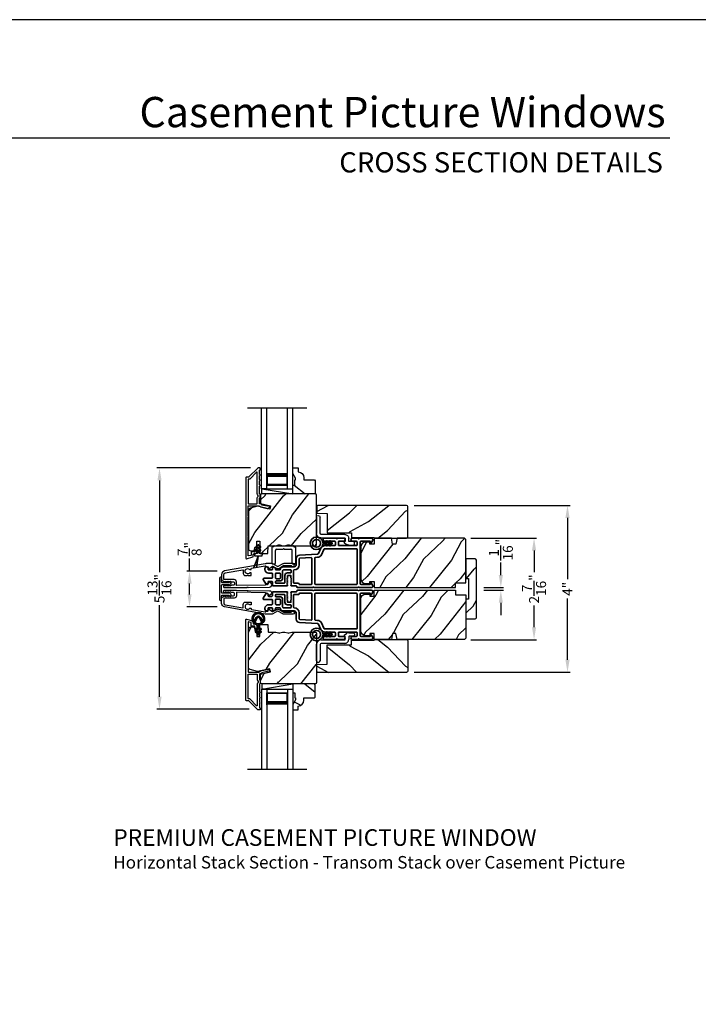
# Model space of a CAD drawing. Extents: x 0 to 136, y 0 to 44.
# Drawn here: x 51 to 67, y 20 to 44 of the extents above; entities that cross this region are included whole.
import ezdxf
from ezdxf.enums import TextEntityAlignment as Align

# ---------------------------------------------------------------- set-up
doc = ezdxf.new("R2010")
doc.units = 0
doc.header["$LTSCALE"] = 2
doc.header["$MEASUREMENT"] = 0
doc.header["$PDMODE"] = 3
doc.layers.get('0').update_dxf_attribs({"linetype": 'CONTINUOUS'})
doc.layers.get('DEFPOINTS').update_dxf_attribs({"color": 3, "linetype": 'CONTINUOUS'})
doc.layers.add('Dim', color=7, linetype='CONTINUOUS')
doc.styles.add('Arial', font='arial.ttf')
doc.styles.get("Standard").update_dxf_attribs({"font": 'arial.ttf'})
doc.dimstyles.get("Standard").update_dxf_attribs({"dimtxt": 0.24, "dimasz": 0.3, "dimexe": 0.0625, "dimexo": 0.18, "dimgap": 0.09, "dimtad": 0, "dimdec": 4, "dimzin": 0, "dimdsep": 46, "dimlunit": 4, "dimtxsty": 'Standard', "dimcen": 0, "dimadec": 5, "dimazin": 0, "dimtfac": 1, "dimtdec": 4, "dimtofl": 0, "dimtmove": 0, "dimatfit": 3, "dimfxl": 1, "dimtolj": 1, "dimtzin": 0, "dimarcsym": 0})
pattern_1 = [(331.8699, (-103.373, -27.38244), (-3.08047044, 1.8736867), [0.5, -4.5]), (321.5651, (-103.3547, -26.71187), (1.3289269, -0.4836882), [1.118034, -1.118034]), (313.4349, (-102.90153, -26.50056), (1.75154305, -1.3899984), [0.632456, -2.529822])]
pattern_2 = [(61.8699, (-102.23756, -28.3977), (-1.8736867, -3.08047044), [0.5, -4.5]), (51.5651, (-102.90813, -28.3794), (0.4836882, 1.3289269), [1.118034, -1.118034]), (43.4349, (-103.11944, -27.92623), (1.3899984, 1.75154305), [0.632456, -2.529822])]
pattern_3 = [(241.8699, (-102.35775, -26.247), (1.8736867, 3.08047044), [0.5, -4.5]), (231.5651, (-101.6872, -26.2653), (-0.4836882, -1.3289269), [1.118034, -1.118034]), (223.4349, (-101.47587, -26.71847), (-1.3899984, -1.75154305), [0.632456, -2.529822])]

# ---------------------------------------------------------------- blocks, each defined once
blk = doc.blocks.new('*D304')
at = {"layer": 'DEFPOINTS', "color": 0, "transparency": 16777216}
for p in [(55.937, 30.756), (55.095, 29.896), (55.937, 29.896)]:
    blk.add_point(p, dxfattribs=at)
at = {"layer": 'Dim', "color": 0, "lineweight": -2, "transparency": 16777216}
for p, q in [((55.095, 30.756), (55.095, 31.056)), ((55.757, 30.756), (55.033, 30.756)), ((55.095, 30.196), (55.095, 30.456)), ((55.757, 29.896), (55.033, 29.896))]:
    blk.add_line(p, q, dxfattribs=at)
at = {"layer": 'Dim', "color": 0, "transparency": 16777216}
for points in [[(55.045, 30.456), (55.145, 30.456), (55.095, 30.756)], [(55.045, 30.196), (55.145, 30.196), (55.095, 29.896)]]:
    blk.add_solid(points, dxfattribs=at)
at = {"layer": 'Dim', "color": 0, "transparency": 16777216, "insert": (55.095, 31.285), "char_height": 0.24, "attachment_point": 5, "rotation": 90}
blk.add_mtext('\\A1;{\\H1x;\\S7/8;}"', dxfattribs=at)
blk = doc.blocks.new('A$C3ADC6B63')
for p, q in [((0.829, 0.286), (0.829, 0.672)), ((0.914, 0.672), (0.914, 0.276)), ((0.236, 0.256), (0.799, 0.256)), ((0, 0.025), (0, 0.06)), ((0.025, 0.085), (0.13, 0.085)), ((0.14, 0.095), (0.14, 0.161)), ((0.249, 0.061), (0.192, 0.018)), ((0.226, 0.161), (0.226, 0.094)), ((0.809, 0.171), (0.236, 0.171)), ((0.14, 0), (0.025, 0))]:
    blk.add_line(p, q)
for centre, radius, start, end in [((0.872, 0.672), 0.0426, 0, 180), ((0.236, 0.161), 0.0953, 89.9998, 179.9999), ((0.799, 0.286), 0.0301, 270.0006, 359.9994), ((0.809, 0.276), 0.105, 270.0001, 0.0001), ((0.025, 0.06), 0.0251, 89.9991, 180.0008), ((0.025, 0.025), 0.0251, 180.0015, 269.9986), ((0.13, 0.095), 0.01, 270.0026, 359.9982), ((0.14, 0.085), 0.0853, 270.0005, 307.4449), ((0.236, 0.161), 0.01, 89.9966, 180.0013), ((0.236, 0.094), 0.01, 179.9982, 257.1638), ((0.226, 0.05), 0.0351, 47.741, 77.1576), ((0.243, 0.069), 0.01, 307.4452, 47.7377)]:
    blk.add_arc(centre, radius, start, end)
blk = doc.blocks.new('*D305')
at = {"layer": 'DEFPOINTS', "color": 0, "transparency": 16777216}
for p in [(61.984, 30.359), (61.984, 30.293), (62.573, 30.359)]:
    blk.add_point(p, dxfattribs=at)
at = {"layer": 'Dim', "color": 0, "lineweight": -2, "transparency": 16777216}
for p, q in [((62.573, 30.659), (62.573, 30.959)), ((62.164, 30.359), (62.636, 30.359)), ((62.164, 30.293), (62.636, 30.293)), ((62.573, 29.993), (62.573, 29.693))]:
    blk.add_line(p, q, dxfattribs=at)
at = {"layer": 'Dim', "color": 0, "transparency": 16777216}
for points in [[(62.523, 30.659), (62.623, 30.659), (62.573, 30.359)], [(62.523, 29.993), (62.623, 29.993), (62.573, 30.293)]]:
    blk.add_solid(points, dxfattribs=at)
at = {"layer": 'Dim', "color": 0, "transparency": 16777216, "insert": (62.573, 31.269), "char_height": 0.24, "attachment_point": 5, "rotation": 90}
blk.add_mtext('\\A1;{\\H1x;\\S1/16;}"', dxfattribs=at)
blk = doc.blocks.new('*D339')
at = {"layer": 'DEFPOINTS', "color": 0, "transparency": 16777216}
for p in [(61.675, 31.547), (63.371, 31.547), (61.675, 29.105)]:
    blk.add_point(p, dxfattribs=at)
at = {"layer": 'Dim', "color": 0, "lineweight": -2, "transparency": 16777216}
for p, q in [((61.855, 31.547), (63.433, 31.547)), ((63.371, 31.247), (63.371, 30.725)), ((63.371, 29.405), (63.371, 29.928)), ((61.855, 29.105), (63.433, 29.105))]:
    blk.add_line(p, q, dxfattribs=at)
at = {"layer": 'Dim', "color": 0, "transparency": 16777216}
for points in [[(63.321, 31.247), (63.421, 31.247), (63.371, 31.547)], [(63.321, 29.405), (63.421, 29.405), (63.371, 29.105)]]:
    blk.add_solid(points, dxfattribs=at)
at = {"layer": 'Dim', "color": 0, "transparency": 16777216, "insert": (63.371, 30.326), "char_height": 0.24, "attachment_point": 5, "rotation": 90}
blk.add_mtext('\\A1;2{\\H1x;\\S7/16;}"', dxfattribs=at)
blk = doc.blocks.new('*D306')
at = {"layer": 'DEFPOINTS', "color": 0, "transparency": 16777216}
for p in [(56.74, 33.232), (54.373, 27.436), (56.708, 27.436)]:
    blk.add_point(p, dxfattribs=at)
at = {"layer": 'Dim', "color": 0, "lineweight": -2, "transparency": 16777216}
for p, q in [((56.56, 33.232), (54.31, 33.232)), ((54.373, 32.932), (54.373, 30.731)), ((54.373, 27.736), (54.373, 29.938)), ((56.528, 27.436), (54.31, 27.436))]:
    blk.add_line(p, q, dxfattribs=at)
at = {"layer": 'Dim', "color": 0, "transparency": 16777216}
for points in [[(54.323, 32.932), (54.423, 32.932), (54.373, 33.232)], [(54.323, 27.736), (54.423, 27.736), (54.373, 27.436)]]:
    blk.add_solid(points, dxfattribs=at)
at = {"layer": 'Dim', "color": 0, "transparency": 16777216, "insert": (54.373, 30.334), "char_height": 0.24, "attachment_point": 5, "rotation": 90}
blk.add_mtext('\\A1;5{\\H1x;\\S13/16;}"', dxfattribs=at)
blk = doc.blocks.new('A$C213E3FBD')
blk.add_lwpolyline([(0, 0.032, 0.414214), (0.032, 0), (0.531, 0, 0.414214), (0.563, 0.032), (0.563, 0.04, 0.414214), (0.553, 0.05), (0.445, 0.05, -0.414214), (0.43, 0.065), (0.43, 0.221), (0.46, 0.251, 0.339454), (0.462, 0.263), (0.461, 0.264, 0.493145), (0.41, 0.27), (0.377, 0.238, 0.414214), (0.377, 0.224), (0.385, 0.216), (0.385, 0.065, -0.414214), (0.37, 0.05), (0.193, 0.05, -0.414214), (0.178, 0.065), (0.178, 0.216), (0.186, 0.224, 0.414214), (0.186, 0.238), (0.153, 0.27, 0.493145), (0.102, 0.264), (0.101, 0.263, 0.339454), (0.103, 0.251), (0.133, 0.221), (0.133, 0.065, -0.414214), (0.118, 0.05), (0.01, 0.05, 0.414214), (0, 0.04)], format="xyb", close=True)
blk = doc.blocks.new('A$C5AAE0589')
blk.add_blockref('A$C213E3FBD', (0, 0))
blk = doc.blocks.new('*D326')
at = {"layer": 'DEFPOINTS', "color": 0, "transparency": 16777216}
for p in [(60.309, 32.333), (60.309, 28.323), (64.174, 28.323)]:
    blk.add_point(p, dxfattribs=at)
at = {"layer": 'Dim', "color": 0, "lineweight": -2, "transparency": 16777216}
for p, q in [((60.489, 32.333), (64.237, 32.333)), ((64.174, 32.033), (64.174, 30.561)), ((64.174, 28.623), (64.174, 30.095)), ((60.489, 28.323), (64.237, 28.323))]:
    blk.add_line(p, q, dxfattribs=at)
at = {"layer": 'Dim', "color": 0, "transparency": 16777216}
for points in [[(64.124, 32.033), (64.224, 32.033), (64.174, 32.333)], [(64.124, 28.623), (64.224, 28.623), (64.174, 28.323)]]:
    blk.add_solid(points, dxfattribs=at)
at = {"layer": 'Dim', "color": 0, "transparency": 16777216, "insert": (64.174, 30.328), "char_height": 0.24, "attachment_point": 5, "rotation": 90}
blk.add_mtext('\\A1;4"', dxfattribs=at)
blk = doc.blocks.new('A$C0691211F')
for p, q in [((0.091, 0.53), (0.049, 0.506)), ((0.06, 0.487), (0.091, 0.505)), ((0.091, 0.535), (0.091, 0.53)), ((0.091, 0.505), (0.091, 0.45)), ((0.121, 0.53), (0.121, 0.535)), ((0.163, 0.506), (0.121, 0.53)), ((0.121, 0.505), (0.152, 0.487)), ((0.121, 0.45), (0.121, 0.505)), ((0.106, 0.28), (0, 0)), ((0, 0), (0.106, 0.279)), ((0.006, 0.34), (0.006, 0.31)), ((0.076, 0.34), (0.006, 0.34)), ((0.006, 0.31), (0.012, 0.31)), ((0.012, 0.31), (0.012, 0.28)), ((0.012, 0.28), (0.106, 0.28)), ((0.091, 0.45), (0.049, 0.426)), ((0.06, 0.407), (0.091, 0.425)), ((0.062, 0), (0.106, 0.28)), ((0.106, 0.279), (0.062, 0)), ((0.091, 0.425), (0.091, 0.355)), ((0.106, 0.28), (0.106, 0.28)), ((0.106, 0.28), (0.2, 0.28)), ((0.163, 0.426), (0.121, 0.45)), ((0.121, 0.425), (0.152, 0.407)), ((0.121, 0.355), (0.121, 0.425)), ((0.206, 0.34), (0.136, 0.34)), ((0.2, 0.31), (0.206, 0.31)), ((0.2, 0.28), (0.2, 0.31)), ((0.206, 0.31), (0.206, 0.34)), ((0, 0), (0, 0)), ((0.062, 0), (0.062, 0))]:
    blk.add_line(p, q)
for centre, radius, start, end in [((0.055, 0.496), 0.011, 120, 300), ((0.106, 0.535), 0.015, 0, 180), ((0.158, 0.496), 0.011, 240, 60), ((0.055, 0.416), 0.011, 120, 300), ((0.076, 0.355), 0.015, 270, 0), ((0.136, 0.355), 0.015, 180, 270), ((0.158, 0.416), 0.011, 240, 60)]:
    blk.add_arc(centre, radius, start, end)
blk = doc.blocks.new('A$C3DE365C7')
for p, q in [((0, 0), (0, 1.934)), ((0.125, 0), (0.125, 1.934)), ((0.625, 0), (0.625, 1.934)), ((0.75, 0), (0.75, 1.934)), ((0.125, 0.375), (0.125, 0.089)), ((0.625, 0.089), (0.625, 0.375)), ((0.125, 0.089), (0.625, 0.089)), ((0.625, 0.089), (0.625, 0.089)), ((0.125, 0), (0, 0)), ((0.625, 0), (0.75, 0))]:
    blk.add_line(p, q)
for points, const_width in [([(0.125, 0.33), (0.625, 0.33)], 0.09), ([(0.14, 0.089), (0.14, 0.33)], 0.03), ([(0.61, 0.089), (0.61, 0.33)], 0.03), ([(0.14, 0.104), (0.61, 0.104)], 0.03)]:
    blk.add_lwpolyline(points, dxfattribs=dict(const_width=const_width))
blk = doc.blocks.new('A$C003C651C')
for p, q in [((0, 0.02), (0, 0.402)), ((0.031, 0.412), (0.01, 0.412)), ((0.041, 0.427), (0.041, 0.422)), ((0.051, 0.437), (0.511, 0.437)), ((0.08, 0.02), (0.08, 0.327)), ((0.11, 0.357), (0.264, 0.357)), ((0.298, 0.357), (0.452, 0.357)), ((0.482, 0.02), (0.482, 0.327)), ((0.521, 0.427), (0.521, 0.422)), ((0.531, 0.412), (0.552, 0.412)), ((0.562, 0.402), (0.562, 0.02)), ((0.02, 0), (0.06, 0)), ((0.542, 0), (0.502, 0))]:
    blk.add_line(p, q)
for centre, radius, start, end in [((0.01, 0.402), 0.01, 90, 180), ((0.031, 0.422), 0.01, 270, 0), ((0.051, 0.427), 0.01, 90, 180), ((0.11, 0.327), 0.03, 90, 180), ((0.264, 0.367), 0.01, 270, 330), ((0.281, 0.357), 0.01, 30, 150), ((0.298, 0.367), 0.01, 210, 270), ((0.452, 0.327), 0.03, 0, 90), ((0.511, 0.427), 0.01, 360, 90), ((0.531, 0.422), 0.01, 180, 270), ((0.552, 0.402), 0.01, 0, 90), ((0.02, 0.02), 0.02, 180, 270), ((0.06, 0.02), 0.02, 270, 0), ((0.502, 0.02), 0.02, 180, 270), ((0.542, 0.02), 0.02, 270, 0)]:
    blk.add_arc(centre, radius, start, end)
blk = doc.blocks.new('A$C3b698112')
at = {"color": 7, "linetype": 'Continuous', "lineweight": 35}
blk.add_lwpolyline([(0.314, 0.132), (0.315, 0.134, -0.22177), (0.319, 0.135), (0.406, 0.135), (0.387, 0.103, 1.000044), (0.405, 0.093), (0.43, 0.135), (0.481, 0.135), (0.462, 0.103, 1.000044), (0.48, 0.093), (0.505, 0.135), (0.515, 0.135, 1.000008), (0.515, 0.164), (0.505, 0.164), (0.48, 0.207, 1.000044), (0.462, 0.197), (0.481, 0.164), (0.43, 0.164), (0.405, 0.207, 1.000044), (0.387, 0.197), (0.406, 0.164), (0.319, 0.164, -0.22177), (0.315, 0.166), (0.314, 0.168, 0.221778), (0.31, 0.17), (0.299, 0.17, 15.051205), (0.299, 0.13), (0.31, 0.13, 0.221778)], format="xyb", close=True, dxfattribs=at)
blk.add_circle((0.15, 0.15), 0.095, dxfattribs=at)
blk = doc.blocks.new('A$Ce439cf9e')
at = {"color": 7, "linetype": 'Continuous', "lineweight": 35}
for points in [[(0.224, 0.055), (0.224, 0.15, 0.414217), (0.209, 0.165), (0.134, 0.165, 0.414214), (0.119, 0.15), (0.119, 0.12, -0.767322), (0.063, 0.105), (0.003, 0.21, -0.577345), (0.02, 0.24), (0.209, 0.24, 0.414217), (0.224, 0.255), (0.224, 0.35, 0.414217), (0.209, 0.365), (0.129, 0.365, -0.414211), (0.044, 0.45), (0.044, 0.475, -0.414203), (0.084, 0.515), (0.089, 0.515, -0.414206), (0.119, 0.485), (0.119, 0.455, 0.414214), (0.134, 0.44), (0.209, 0.44, 0.414217), (0.224, 0.455), (0.224, 0.505, -0.414198), (0.234, 0.515), (0.238, 0.515, -0.140562), (0.254, 0.51), (0.292, 0.487, -0.258606), (0.299, 0.474), (0.299, 0.455, 0.414207), (0.314, 0.44), (0.399, 0.44, 0.414214), (0.414, 0.455), (0.414, 0.474, -0.258588), (0.421, 0.487), (0.459, 0.51, -0.140562), (0.475, 0.515), (0.744, 0.515, 0.414222), (0.794, 0.565), (0.794, 0.71, -0.398127), (0.875, 0.795), (1.305, 0.819, 0.276546), (1.331, 0.836), (1.39, 0.962, -0.291473), (1.485, 1.023), (1.72, 1.023, 0.414242), (1.735, 1.038), (1.735, 1.113, 0.414203), (1.72, 1.128), (1.47, 1.128, -0.414208), (1.44, 1.158), (1.44, 1.173, -0.414227), (1.47, 1.203), (1.746, 1.203, -0.267976), (1.759, 1.195, 0.57734), (1.785, 1.195, -0.267976), (1.798, 1.203), (1.934, 1.203, -1.000003), (1.934, 1.128), (1.825, 1.128, 0.414203), (1.81, 1.113), (1.81, 1.038, 0.414242), (1.825, 1.023), (2.244, 1.023, 0.414241), (2.259, 1.038), (2.259, 1.113, 0.414202), (2.244, 1.128), (2.144, 1.128, -1.000003), (2.144, 1.203), (2.27, 1.203, -0.267978), (2.283, 1.195, 0.577339), (2.309, 1.195, -0.267978), (2.322, 1.203), (2.598, 1.203, -0.606819), (2.63, 1.14), (2.593, 1.087, -0.733246), (2.575, 1.093), (2.575, 1.123, 0.414248), (2.57, 1.128), (2.349, 1.128, 0.414201), (2.334, 1.113), (2.334, 0.105, 0.414213), (2.349, 0.09), (2.57, 0.09, 0.414132), (2.575, 0.095), (2.575, 0.125, -0.733247), (2.593, 0.131), (2.63, 0.078, -0.606817), (2.597, 0.015), (2.322, 0.015, -0.267911), (2.309, 0.022, 0.577339), (2.283, 0.022, -0.26791), (2.27, 0.015), (1.234, 0.015, -0.267909), (1.221, 0.022, 0.57734), (1.195, 0.022, -0.267913), (1.182, 0.015), (0.831, 0.015, -0.414206), (0.811, 0.035), (0.811, 0.04, 0.414217), (0.796, 0.055), (0.681, 0.055, -0.414244), (0.666, 0.07), (0.666, 0.072), (0.681, 0.087), (0.666, 0.102), (0.681, 0.116), (0.666, 0.131), (0.681, 0.146), (0.666, 0.161), (0.681, 0.176), (0.666, 0.191), (0.681, 0.205), (0.666, 0.22), (0.681, 0.235), (0.666, 0.25), (0.666, 0.305), (0.586, 0.305), (0.586, 0.25), (0.571, 0.235), (0.586, 0.22), (0.571, 0.205), (0.586, 0.191), (0.571, 0.176), (0.586, 0.161), (0.571, 0.146), (0.586, 0.131), (0.571, 0.116), (0.586, 0.102), (0.571, 0.087), (0.586, 0.072), (0.586, 0.07, -0.414244), (0.571, 0.055), (0.224, 0.055, 0)], [(2.244, 0.948, -0.414202), (2.259, 0.933), (2.259, 0.105, -0.414213), (2.244, 0.09), (1.26, 0.09, -0.414212), (1.245, 0.105), (1.245, 0.726, -0.398117), (1.259, 0.741), (1.309, 0.744, 0.276548), (1.399, 0.804), (1.458, 0.931, -0.291483), (1.485, 0.948), (2.244, 0.948)], [(0.299, 0.135), (0.299, 0.16, -0.414234), (0.314, 0.175), (0.404, 0.175, 0.41421), (0.469, 0.24), (0.469, 0.42, -0.258596), (0.476, 0.433), (0.485, 0.438, -0.140599), (0.492, 0.44), (0.661, 0.44, -0.414195), (0.676, 0.425), (0.676, 0.385, -0.414234), (0.661, 0.37), (0.586, 0.37, 0.41421), (0.521, 0.305), (0.521, 0.135, -0.414217), (0.506, 0.12), (0.314, 0.12, -0.414207), (0.299, 0.135)], [(0.414, 0.35), (0.414, 0.245, -0.414214), (0.399, 0.23), (0.314, 0.23, -0.414207), (0.299, 0.245), (0.299, 0.35, -0.414207), (0.314, 0.365), (0.399, 0.365, -0.414214), (0.414, 0.35)]]:
    blk.add_lwpolyline(points, format="xyb", dxfattribs=at)
blk.add_lwpolyline([(1.154, 0.735, -0.430499), (1.17, 0.72), (1.17, 0.105, -0.414217), (1.155, 0.09), (0.871, 0.09, 0.414226), (0.841, 0.12), (0.746, 0.12, -0.414217), (0.731, 0.135), (0.731, 0.425, -0.410198), (0.746, 0.44, 0.410178), (0.869, 0.565), (0.869, 0.705, -0.398129), (0.884, 0.72)], format="xyb", close=True, dxfattribs=at)
at = {"xscale": -1, "rotation": 180}
blk.add_blockref('A$C3b698112', (1.134, 1.229), dxfattribs=at)
blk = doc.blocks.new('A$Cafdcb3b8')
at = {"color": 7, "linetype": 'Continuous', "lineweight": 35}
for points in [[(0.132, 0.128), (0.092, 0.152, 0.999978), (0.082, 0.134), (0.132, 0.105), (0.132, 0.058), (0.092, 0.081, 1.000037), (0.082, 0.064), (0.132, 0.035), (0.132, 0.017, 1.000004), (0.167, 0.017), (0.167, 0.035), (0.218, 0.064, 1.000039), (0.208, 0.081), (0.167, 0.058), (0.167, 0.105), (0.218, 0.134, 0.999981), (0.208, 0.152), (0.167, 0.128), (0.167, 0.233, -0.364455), (0.176, 0.242, 11.544322), (0.124, 0.242, -0.364437), (0.132, 0.233)], [(0.265, 0.342, 1.497261), (0.035, 0.342, 0.621751), (0.052, 0.341), (0.098, 0.42, -0.577337), (0.202, 0.42), (0.247, 0.341, 0.621751)], [(0.236, 0.31, -0.351505), (0.234, 0.298, -0.389138), (0.065, 0.298, -0.351505), (0.064, 0.31), (0.12, 0.408, -0.577347), (0.18, 0.408)]]:
    blk.add_lwpolyline(points, format="xyb", close=True, dxfattribs=at)

msp = doc.modelspace()

# ---------------------------------------------------------------- hatches: boundary and pattern name
h = msp.add_hatch()
h.set_pattern_fill('WOOD2', color=256, angle=115, style=0)
h.set_pattern_definition(pattern_1)
h.paths.add_polyline_path([(58.11333, 32.92362), (58.09333, 32.94362), (57.83933, 32.94362), (57.83933, 32.99871, 0.40378915), (57.70433, 33.13862), (57.70433, 33.23262), (57.57433, 33.23262), (57.57433, 33.09974), (57.63733, 32.99062), (57.63733, 32.94362), (57.62133, 32.94362), (57.62133, 32.81862), (57.57433, 32.81862), (57.57433, 32.73262), (57.57433, 32.60762), (58.09333, 32.60762), (58.11333, 32.62762)])
h = msp.add_hatch()
h.set_pattern_fill('WOOD2', color=256, angle=205, style=0)
h.set_pattern_definition(pattern_2)
edge = h.paths.add_edge_path()
edge.add_line((56.56933, 31.24062), (56.62773, 31.24062))
edge.add_arc((56.62773, 31.27062), 0.03, 270.000363, 357.999068)
edge.add_line((56.65771, 31.26958), (56.65933, 31.31597))
edge.add_arc((56.66933, 31.31562), 0.01, 89.999859, 177.996691, ccw=False)
edge.add_line((56.66933, 31.32562), (56.69833, 31.32562))
edge.add_arc((56.69833, 31.33562), 0.01, 270.006796, 359.993204)
edge.add_line((56.70833, 31.33562), (56.70833, 31.46062))
edge.add_arc((56.71833, 31.46062), 0.01, 89.997001, 180.00468, ccw=False)
edge.add_line((56.71833, 31.47062), (56.77633, 31.47062))
edge.add_arc((56.77633, 31.46062), 0.01, -0.00468, 90.00468, ccw=False)
edge.add_line((56.78633, 31.46062), (56.78633, 31.18762))
edge.add_arc((56.79633, 31.18762), 0.01, 180.006796, 269.991523)
edge.add_line((56.79633, 31.17762), (56.96555, 31.17762))
edge.add_arc((56.96555, 31.18762), 0.01, 269.999086, 358.005266)
edge.add_line((56.97555, 31.18727), (56.98133, 31.35297))
edge.add_arc((56.99133, 31.35262), 0.01, 89.999086, 178.005266, ccw=False)
edge.add_line((56.99133, 31.36262), (57.14815, 31.36262))
edge.add_arc((57.14816, 31.42259), 0.05997, 269.993525, 285.525785)
edge.add_line((57.16421, 31.36481), (57.23027, 31.38316))
edge.add_arc((57.24633, 31.32537), 0.05999, 74.4724, 105.5276, ccw=False)
edge.add_line((57.26239, 31.38316), (57.32845, 31.36481))
edge.add_arc((57.3445, 31.42259), 0.05997, 254.474215, 270.006475)
edge.add_line((57.34451, 31.36262), (57.37104, 31.36262))
edge.add_arc((57.37104, 31.4226), 0.05998, 269.998084, 285.503341)
edge.add_line((57.38708, 31.36481), (57.45329, 31.38317))
edge.add_arc((57.46933, 31.32536), 0.06, 74.498645, 105.501355, ccw=False)
edge.add_line((57.48536, 31.38317), (57.55158, 31.36481))
edge.add_arc((57.56761, 31.4226), 0.05998, 254.496659, 270)
edge.add_line((57.56761, 31.36262), (58.11433, 31.36262))
edge.add_arc((58.11433, 31.39262), 0.03, 270.000505, 359.998375)
edge.add_line((58.14433, 31.39262), (58.14433, 32.57762))
edge.add_arc((58.11433, 32.57762), 0.03, 0.000505, 89.999495)
edge.add_line((58.11433, 32.60762), (56.82833, 32.60762))
edge.add_arc((56.82833, 32.57762), 0.03, 90.001222, 179.998778)
edge.add_line((56.79833, 32.57762), (56.79833, 32.37621))
edge.add_line((56.79833, 32.37621), (57.04133, 32.32011))
edge.add_line((57.04133, 32.32011), (57.02378, 32.24411))
edge.add_line((57.02378, 32.24411), (56.73133, 32.31162))
edge.add_line((56.73133, 32.31162), (56.5538, 32.26406))
edge.add_arc((56.56933, 32.2061), 0.06, 104.999295, 180.00124)
edge.add_line((56.50933, 32.2061), (56.50933, 31.30062))
edge.add_arc((56.56933, 31.30062), 0.06, 180.000266, 269.999734)
h = msp.add_hatch()
h.set_pattern_fill('WOOD2', color=256, angle=115, style=0)
h.set_pattern_definition([(28.1301, (-35.31437, 108.76383), (-3.08047044, -1.8736867), [0.5, -4.5]), (38.4349, (-35.29605, 108.09326), (1.3289269, 0.4836882), [1.118034, -1.118034]), (46.5651, (-34.8429, 107.88195), (1.75154305, 1.3899984), [0.632456, -2.529822])])
edge = h.paths.add_edge_path()
edge.add_line((59.53882, 31.54702), (60.30882, 31.54702))
edge.add_arc((60.30882, 31.57702), 0.03, 270, 360)
edge.add_line((60.33882, 31.57702), (60.33882, 32.30302))
edge.add_arc((60.30882, 32.30302), 0.03, 360, 450)
edge.add_line((60.30882, 32.33302), (58.16982, 32.33302))
edge.add_line((58.16982, 32.33302), (58.14982, 32.31302))
edge.add_line((58.14982, 32.31302), (58.14982, 32.14502))
edge.add_line((58.14982, 32.14502), (58.40182, 32.13622))
edge.add_line((58.40182, 32.13622), (58.40182, 31.67202))
edge.add_line((58.40182, 31.67202), (58.98382, 31.67202))
edge.add_line((58.98382, 31.67202), (58.98782, 31.56202))
edge.add_line((58.98782, 31.56202), (59.52623, 31.56202))
edge.add_line((59.52623, 31.56202), (59.53882, 31.54702))
h = msp.add_hatch()
h.set_pattern_fill('WOOD2', color=256, angle=25, style=0)
h.set_pattern_definition(pattern_3)
edge = h.paths.add_edge_path()
edge.add_line((61.48442, 30.46902), (61.73442, 30.46902))
edge.add_line((61.73442, 30.46902), (61.73442, 31.48702))
edge.add_arc((61.67442, 31.48702), 0.06, 360, 450)
edge.add_line((61.67442, 31.54702), (60.07923, 31.54702))
edge.add_line((60.07923, 31.54702), (60.05366, 31.40202))
edge.add_line((60.05366, 31.40202), (59.97099, 31.40202))
edge.add_line((59.97099, 31.40202), (59.94543, 31.54702))
edge.add_line((59.94543, 31.54702), (59.52742, 31.54702))
edge.add_line((59.52742, 31.54702), (59.52742, 31.40202))
edge.add_line((59.52742, 31.40202), (59.42742, 31.40202))
edge.add_line((59.42742, 31.40202), (59.42742, 31.45302))
edge.add_line((59.42742, 31.45302), (59.33142, 31.45302))
edge.add_arc((59.33142, 31.32802), 0.125, 450, 540)
edge.add_line((59.20642, 31.32802), (59.20642, 30.57802))
edge.add_arc((59.33142, 30.57802), 0.125, 180, 270)
edge.add_line((59.33142, 30.45302), (59.42742, 30.45302))
edge.add_line((59.42742, 30.45302), (59.42742, 30.50402))
edge.add_line((59.42742, 30.50402), (59.52742, 30.50402))
edge.add_line((59.52742, 30.50402), (59.52742, 30.35902))
edge.add_line((59.52742, 30.35902), (61.48442, 30.35902))
edge.add_line((61.48442, 30.35902), (61.48442, 30.46902))
h = msp.add_hatch()
h.set_pattern_fill('WOOD2', color=256, angle=205, style=0, pattern_type=2)
h.set_pattern_definition([(61.8699, (-9.92762, 20.6867), (-1.8736867, -3.08047044), [0.5, -4.5]), (51.5651, (-10.5982, 20.70503), (0.4836882, 1.328927), [1.118034, -1.118034]), (43.4349, (-10.8095, 21.1582), (1.3899984, 1.751543), [0.632456, -2.529822])])
edge = h.paths.add_edge_path()
edge.add_line((61.73442, 31.05027), (61.73442, 30.57727))
edge.add_line((61.73442, 30.57727), (61.79742, 30.57727))
edge.add_line((61.79742, 30.57727), (61.79742, 30.07827))
edge.add_line((61.79742, 30.07827), (61.73442, 30.07827))
edge.add_line((61.73442, 30.07827), (61.73442, 29.60527))
edge.add_line((61.73442, 29.60527), (61.95442, 29.60527))
edge.add_arc((61.95442, 29.63527), 0.03, 270, 360)
edge.add_line((61.98442, 29.63527), (61.98442, 31.02027))
edge.add_arc((61.95442, 31.02027), 0.03, 0, 90)
edge.add_line((61.95442, 31.05027), (61.73442, 31.05027))
h = msp.add_hatch()
h.set_pattern_fill('WOOD2', color=256, angle=25, style=0)
h.set_pattern_definition(pattern_3)
edge = h.paths.add_edge_path()
edge.add_line((61.48442, 30.18652), (61.73442, 30.18652))
edge.add_line((61.73442, 30.18652), (61.73442, 29.16852))
edge.add_arc((61.67442, 29.16852), 0.06, -90, 0, ccw=False)
edge.add_line((61.67442, 29.10852), (60.07923, 29.10852))
edge.add_line((60.07923, 29.10852), (60.05366, 29.25352))
edge.add_line((60.05366, 29.25352), (59.97099, 29.25352))
edge.add_line((59.97099, 29.25352), (59.94543, 29.10852))
edge.add_line((59.94543, 29.10852), (59.52742, 29.10852))
edge.add_line((59.52742, 29.10852), (59.52742, 29.25352))
edge.add_line((59.52742, 29.25352), (59.42742, 29.25352))
edge.add_line((59.42742, 29.25352), (59.42742, 29.20252))
edge.add_line((59.42742, 29.20252), (59.33142, 29.20252))
edge.add_arc((59.33142, 29.32752), 0.125, -180, -90, ccw=False)
edge.add_line((59.20642, 29.32752), (59.20642, 30.07752))
edge.add_arc((59.33142, 30.07752), 0.125, 90, 180, ccw=False)
edge.add_line((59.33142, 30.20252), (59.42742, 30.20252))
edge.add_line((59.42742, 30.20252), (59.42742, 30.15152))
edge.add_line((59.42742, 30.15152), (59.52742, 30.15152))
edge.add_line((59.52742, 30.15152), (59.52742, 30.29652))
edge.add_line((59.52742, 30.29652), (61.48442, 30.29652))
edge.add_line((61.48442, 30.29652), (61.48442, 30.18652))
h = msp.add_hatch()
h.set_pattern_fill('WOOD2', color=256, angle=205, style=0)
h.set_pattern_definition(pattern_2)
edge = h.paths.add_edge_path()
edge.add_line((56.56933, 29.41179), (56.62773, 29.41179))
edge.add_arc((56.62773, 29.38179), 0.03, 2.000932, 89.999637, ccw=False)
edge.add_line((56.65771, 29.38284), (56.65933, 29.33644))
edge.add_arc((56.66933, 29.33679), 0.01, 182.003309, 270.000141)
edge.add_line((56.66933, 29.32679), (56.69833, 29.32679))
edge.add_arc((56.69833, 29.31679), 0.01, 0.006796, 89.993204, ccw=False)
edge.add_line((56.70833, 29.31679), (56.70833, 29.19179))
edge.add_arc((56.71833, 29.19179), 0.01, 179.99532, 270.002999)
edge.add_line((56.71833, 29.18179), (56.77633, 29.18179))
edge.add_arc((56.77633, 29.19179), 0.01, 269.99532, 360.00468)
edge.add_line((56.78633, 29.19179), (56.78633, 29.46479))
edge.add_arc((56.79633, 29.46479), 0.01, 90.008477, 179.993204, ccw=False)
edge.add_line((56.79633, 29.47479), (56.96555, 29.47479))
edge.add_arc((56.96555, 29.46479), 0.01, 1.994734, 90.000914, ccw=False)
edge.add_line((56.97555, 29.46514), (56.98133, 29.29944))
edge.add_arc((56.99133, 29.29979), 0.01, 181.994734, 270.000914)
edge.add_line((56.99133, 29.28979), (57.14815, 29.28979))
edge.add_arc((57.14816, 29.22982), 0.05997, 74.474215, 90.006475, ccw=False)
edge.add_line((57.16421, 29.2876), (57.23027, 29.26925))
edge.add_arc((57.24633, 29.32705), 0.05999, 254.4724, 285.5276)
edge.add_line((57.26239, 29.26925), (57.32845, 29.2876))
edge.add_arc((57.3445, 29.22982), 0.05997, 89.993525, 105.525785, ccw=False)
edge.add_line((57.34451, 29.28979), (57.37104, 29.28979))
edge.add_arc((57.37104, 29.22981), 0.05998, 74.496659, 90.001916, ccw=False)
edge.add_line((57.38708, 29.28761), (57.45329, 29.26925))
edge.add_arc((57.46933, 29.32706), 0.06, 254.498645, 285.501355)
edge.add_line((57.48536, 29.26925), (57.55158, 29.28761))
edge.add_arc((57.56761, 29.22981), 0.05998, 90, 105.503341, ccw=False)
edge.add_line((57.56761, 29.28979), (58.11433, 29.28979))
edge.add_arc((58.11433, 29.25979), 0.03, 0.001625, 89.999495, ccw=False)
edge.add_line((58.14433, 29.25979), (58.14433, 28.07479))
edge.add_arc((58.11433, 28.07479), 0.03, 270.000505, 359.999495, ccw=False)
edge.add_line((58.11433, 28.04479), (56.82833, 28.04479))
edge.add_arc((56.82833, 28.07479), 0.03, 180.001222, 269.998778, ccw=False)
edge.add_line((56.79833, 28.07479), (56.79833, 28.27621))
edge.add_line((56.79833, 28.27621), (57.04133, 28.33231))
edge.add_line((57.04133, 28.33231), (57.02378, 28.40831))
edge.add_line((57.02378, 28.40831), (56.73133, 28.34079))
edge.add_line((56.73133, 28.34079), (56.5538, 28.38836))
edge.add_arc((56.56933, 28.44632), 0.06, 179.99876, 255.000705, ccw=False)
edge.add_line((56.50933, 28.44632), (56.50933, 29.35179))
edge.add_arc((56.56933, 29.35179), 0.06, 90.000266, 179.999734, ccw=False)
h = msp.add_hatch()
h.set_pattern_fill('WOOD2', color=256, angle=115, style=0)
h.set_pattern_definition([(331.8699, (-35.31437, -48.10828), (-3.08047044, 1.8736867), [0.5, -4.5]), (321.5651, (-35.29605, -47.4377), (1.3289269, -0.4836882), [1.118034, -1.118034]), (313.4349, (-34.8429, -47.2264), (1.75154305, -1.3899984), [0.632456, -2.529822])])
edge = h.paths.add_edge_path()
edge.add_line((59.53882, 29.10852), (60.30882, 29.10852))
edge.add_arc((60.30882, 29.07852), 0.03, 0, 90, ccw=False)
edge.add_line((60.33882, 29.07852), (60.33882, 28.35252))
edge.add_arc((60.30882, 28.35252), 0.03, -90, 0, ccw=False)
edge.add_line((60.30882, 28.32252), (58.16982, 28.32252))
edge.add_line((58.16982, 28.32252), (58.14982, 28.34252))
edge.add_line((58.14982, 28.34252), (58.14982, 28.51052))
edge.add_line((58.14982, 28.51052), (58.40182, 28.51932))
edge.add_line((58.40182, 28.51932), (58.40182, 28.98352))
edge.add_line((58.40182, 28.98352), (58.98382, 28.98352))
edge.add_line((58.98382, 28.98352), (58.98782, 29.09352))
edge.add_line((58.98782, 29.09352), (59.52623, 29.09352))
edge.add_line((59.52623, 29.09352), (59.53882, 29.10852))
h = msp.add_hatch()
h.set_pattern_fill('WOOD2', color=256, angle=115, style=0)
h.set_pattern_definition(pattern_1)
h.paths.add_polyline_path([(58.11333, 27.72879), (58.09333, 27.70879), (57.83933, 27.70879), (57.83933, 27.6537, -0.40378915), (57.70433, 27.51379), (57.70433, 27.41979), (57.57433, 27.41979), (57.57433, 27.55267), (57.63733, 27.66179), (57.63733, 27.70879), (57.62133, 27.70879), (57.62133, 27.83379), (57.57433, 27.83379), (57.57433, 27.91979), (57.57433, 28.04479), (58.09333, 28.04479), (58.11333, 28.02479)])

# ---------------------------------------------------------------- linework, layer by layer
for p, q in [((66.63308, 41.15009), (35.72876, 41.15009)), ((57.91269, 34.66686), (56.48597, 34.66686)), ((56.82833, 32.60762), (56.82833, 32.73262)), ((56.82833, 32.73262), (57.57433, 32.73262)), ((56.82833, 32.73262), (57.57433, 32.60762)), ((56.82833, 28.04479), (56.82833, 27.91979)), ((56.82833, 27.91979), (57.57433, 28.04479)), ((56.82833, 27.91979), (57.57433, 27.91979)), ((57.91269, 25.98556), (56.48597, 25.98556)), ((57.91269, 25.98556), (56.48597, 25.98556))]:
    msp.add_line(p, q)
msp.add_lwpolyline([(34.00001, 44.00001), (34.00001, 0), (68.00001, 0), (68.00001, 44.00001)], close=True)
for points in [[(56.44933, 33.00262), (56.44933, 31.06262, 0.49314543), (56.46192, 31.05296), (56.61592, 31.09423, 0.33945426), (56.62333, 31.10389), (56.62333, 31.15762, -0.41421356), (56.63333, 31.16762), (56.65333, 31.16762, 0.41421356), (56.71333, 31.22762), (56.71333, 31.27762, 0.76732699), (56.68534, 31.28512), (56.66467, 31.24932, 0.1316525), (56.66333, 31.24432), (56.66333, 31.22762, -0.41421356), (56.65333, 31.21762), (56.58333, 31.21762, 0.41421356), (56.57333, 31.20762), (56.57333, 31.14225, -0.33945426), (56.56592, 31.13259), (56.51192, 31.11813, -0.49314543), (56.49933, 31.12778), (56.49933, 31.56064, 0.57735027), (56.49933, 31.59528), (56.49933, 32.04497, 0.57735027), (56.49933, 32.07961), (56.49933, 32.31262, -0.41421356), (56.50933, 32.32262), (56.75461, 32.32262, -0.05678412), (56.75686, 32.32237), (56.78237, 32.31648, -0.19891237), (56.7886, 32.31203), (56.79631, 32.29969, 0.19891237), (56.80254, 32.29524), (56.95558, 32.25991, 0.41421356), (57.01554, 32.29738), (57.01693, 32.30338, 0.41421356), (57.00943, 32.31537), (56.97046, 32.32437), (56.96907, 32.31838, -0.41421356), (56.95708, 32.31088), (56.83397, 32.3393, -0.19891237), (56.82774, 32.34375), (56.82003, 32.35609, 0.19891237), (56.8138, 32.36054), (56.78072, 32.36818, -0.34921563), (56.77297, 32.37792), (56.77297, 32.50325, -0.41421356), (56.78297, 32.51325), (56.78397, 32.51325, 0.41421356), (56.79397, 32.52325), (56.79397, 32.5976, 0.37039498), (56.78548, 32.60749), (56.78297, 32.60749, -0.41421356), (56.77297, 32.61749), (56.77297, 32.79762, 1), (56.77297, 32.82762), (56.77297, 32.92262, 1), (56.77297, 32.95262), (56.77297, 33.04762, 1), (56.77297, 33.07762), (56.77297, 33.17262, -0.41421356), (56.78297, 33.18262), (56.78433, 33.18262, 0.41421356), (56.79433, 33.19262), (56.79433, 33.22262, 0.41421356), (56.78433, 33.23262), (56.73997, 33.23262, 0.19891237), (56.7329, 33.22969), (56.51875, 33.01555, -0.19891237), (56.51168, 33.01262), (56.45933, 33.01262, 0.41421356)], [(56.71297, 32.37262, 0.41421356), (56.72297, 32.38262), (56.72297, 32.50336, -0.21921663), (56.74397, 32.54896), (56.74397, 32.57189, -0.21921663), (56.72297, 32.61749), (56.72297, 33.12491, 0.66817864), (56.7059, 33.13198), (56.53946, 32.96555, -0.19891237), (56.53239, 32.96262), (56.50933, 32.96262, 0.41421356), (56.49933, 32.95262), (56.49933, 32.38262, 0.41421356), (56.50933, 32.37262)], [(58.09333, 32.60762), (57.57433, 32.60762), (57.57433, 32.81862), (57.62133, 32.81862), (57.62133, 32.94362), (57.63733, 32.94362), (57.63733, 32.99062), (57.57433, 33.09974), (57.57433, 33.23262), (57.70433, 33.23262), (57.70433, 33.13862, -0.40378915), (57.83933, 32.99871), (57.83933, 32.94362), (58.09333, 32.94362), (58.11333, 32.92362), (58.11333, 32.62762)], [(56.66933, 31.32562), (56.69833, 31.32562, 0.41414408), (56.70833, 31.33562), (56.70833, 31.46062, -0.41425282), (56.71833, 31.47062), (56.77633, 31.47062, -0.41426141), (56.78633, 31.46062), (56.78633, 31.18762, 0.41413549), (56.79633, 31.17762), (56.96555, 31.17762, 0.40405759), (56.97555, 31.18727), (56.98133, 31.35297, -0.40405759), (56.99133, 31.36262), (57.14815, 31.36262, 0.06787622), (57.16421, 31.36481), (57.23027, 31.38316, -0.13633935), (57.26239, 31.38316), (57.32845, 31.36481, 0.06787622), (57.34451, 31.36262), (57.37104, 31.36262, 0.06775786), (57.38708, 31.36481), (57.45329, 31.38317, -0.13610607), (57.48536, 31.38317), (57.55158, 31.36481, 0.06774946), (57.56761, 31.36262), (58.11433, 31.36262, 0.41420267), (58.14433, 31.39262), (58.14433, 32.57762, 0.4142084), (58.11433, 32.60762), (56.82833, 32.60762, 0.41420107), (56.79833, 32.57762), (56.79833, 32.37621), (57.04133, 32.32011), (57.02378, 32.24411), (56.73133, 32.31162), (56.5538, 32.26406, 0.33946373), (56.50933, 32.2061), (56.50933, 31.30062, 0.41421085), (56.56933, 31.24062), (56.62773, 31.24062, 0.40401965), (56.65771, 31.26958), (56.65933, 31.31597, -0.40401014)], [(59.53882, 31.54702), (60.30882, 31.54702, 0.41421356), (60.33882, 31.57702), (60.33882, 32.30302, 0.41421356), (60.30882, 32.33302), (58.16982, 32.33302), (58.14982, 32.31302), (58.14982, 32.14502), (58.40182, 32.13622), (58.40182, 31.67202), (58.98382, 31.67202), (58.98782, 31.56202), (59.52623, 31.56202)], [(61.48442, 30.46902), (61.73442, 30.46902), (61.73442, 31.48702, 0.41421356), (61.67442, 31.54702), (60.07923, 31.54702), (60.05366, 31.40202), (59.97099, 31.40202), (59.94543, 31.54702), (59.52742, 31.54702), (59.52742, 31.40202), (59.42742, 31.40202), (59.42742, 31.45302), (59.33142, 31.45302, 0.41421356), (59.20642, 31.32802), (59.20642, 30.57802, 0.41421356), (59.33142, 30.45302), (59.42742, 30.45302), (59.42742, 30.50402), (59.52742, 30.50402), (59.52742, 30.35902), (61.48442, 30.35902)], [(61.73442, 31.05027), (61.73442, 30.57727), (61.79742, 30.57727), (61.79742, 30.07827), (61.73442, 30.07827), (61.73442, 29.60527), (61.95442, 29.60527, 0.41421356), (61.98442, 29.63527), (61.98442, 31.02027, 0.41421356), (61.95442, 31.05027)], [(55.93001, 30.35832), (56.2218, 30.35832), (56.48072, 30.36248), (56.49072, 30.37264), (56.50072, 30.3628), (57.01673, 30.37108, 0.40951982), (57.07085, 30.42607), (57.07085, 30.42955, 0.25050833), (57.05752, 30.4545), (57.00046, 30.49262, 0.60481733), (56.98491, 30.48414), (56.98537, 30.45559, -0.41421356), (56.97553, 30.44543), (56.93353, 30.44476, 0.41421356), (56.92369, 30.4346), (56.92377, 30.4296, -0.41421356), (56.91394, 30.41944), (56.23196, 30.40849, -0.41892293), (56.2218, 30.41849), (56.2218, 30.49332, 0.41421356), (56.1658, 30.54932), (55.9388, 30.54932, -0.41421356), (55.9158, 30.57232), (55.9158, 30.66699, -0.36397023), (55.95299, 30.71131), (56.37141, 30.78508, -0.46630766), (56.38314, 30.77524), (56.38314, 30.70001, 0.41421356), (56.43814, 30.64501), (56.4808, 30.64501), (56.4908, 30.65501), (56.5008, 30.64501), (56.56814, 30.64501, 0.41421356), (56.57814, 30.65501), (56.57814, 30.70366, 0.41421356), (56.56814, 30.71366), (56.53985, 30.71366, -2.86416244), (56.53985, 30.79166), (56.56814, 30.79166, 0.41421356), (56.57814, 30.80166), (56.57814, 30.81315, -0.36397023), (56.58641, 30.82299), (56.91307, 30.88059, -0.46630766), (56.9248, 30.87075), (56.9248, 30.86832, 0.41421356), (56.9348, 30.85832), (56.9768, 30.85832, -0.41421356), (56.9868, 30.84832), (56.9868, 30.81976, 0.60808674), (57.00257, 30.81159), (57.08832, 30.87211, -0.29248166), (57.09908, 30.8726), (57.1888, 30.8208, 0.26794919), (57.2388, 30.8208), (57.35342, 30.88698, -0.1316525), (57.35842, 30.88832), (57.53418, 30.88832, -0.3075529), (57.54348, 30.882, 1.88830727), (57.57834, 30.93332), (57.35708, 30.93332, 0.1316525), (57.33208, 30.92662), (57.2188, 30.86122, -0.26794919), (57.2088, 30.86122), (57.09552, 30.92662, 0.1316525), (57.07052, 30.93332), (56.93334, 30.93332, 0.04366094), (56.91511, 30.93172), (55.93604, 30.75909, 0.36397023), (55.8658, 30.67538), (55.8658, 30.5716, 0.26794919), (55.8973, 30.51704), (55.9348, 30.49539, 0.57735027), (55.9468, 30.50232), (55.9468, 30.51271), (55.9768, 30.49539, 0.57735027), (55.9888, 30.50232), (55.9888, 30.51271), (56.0188, 30.49539, 0.57735027), (56.0308, 30.50232), (56.0308, 30.51271), (56.0608, 30.49539, 0.57735027), (56.0728, 30.50232), (56.0728, 30.51271), (56.1028, 30.49539, 0.1316525), (56.1068, 30.49432), (56.1518, 30.49432, -0.41421356), (56.1718, 30.47432), (56.1718, 30.43432, -0.41421356), (56.1518, 30.41432), (56.1068, 30.41432, 0.1316525), (56.1028, 30.41325), (56.0728, 30.39593), (56.0728, 30.40632, 0.57735027), (56.0608, 30.41325), (56.0308, 30.39593), (56.0308, 30.40632, 0.57735027), (56.0188, 30.41325), (55.9888, 30.39593), (55.9888, 30.40632, 0.57735027), (55.9768, 30.41325), (55.9468, 30.39593), (55.9468, 30.40632, 0.57735027), (55.9348, 30.41325), (55.91791, 30.40349, 0.76732699)], [(55.93001, 30.29579), (56.2218, 30.29579), (56.48072, 30.29164), (56.49072, 30.28147), (56.50072, 30.29131), (57.01673, 30.28303, -0.40951982), (57.07085, 30.22804), (57.07085, 30.22456, -0.25050833), (57.05752, 30.19961), (57.00046, 30.1615, -0.60481733), (56.98491, 30.16997), (56.98537, 30.19852, 0.41421356), (56.97553, 30.20868), (56.93353, 30.20936, -0.41421356), (56.92369, 30.21952), (56.92377, 30.22452, 0.41421356), (56.91394, 30.23467), (56.23196, 30.24562, 0.41892293), (56.2218, 30.23562), (56.2218, 30.16079, -0.41421356), (56.1658, 30.10479), (55.9388, 30.10479, 0.41421356), (55.9158, 30.08179), (55.9158, 29.98712, 0.36397023), (55.95299, 29.94281), (56.37141, 29.86903, 0.46630766), (56.38314, 29.87888), (56.38314, 29.95411, -0.41421356), (56.43814, 30.00911), (56.4808, 30.00911), (56.4908, 29.99911), (56.5008, 30.00911), (56.56814, 30.00911, -0.41421356), (56.57814, 29.99911), (56.57814, 29.95045, -0.41421356), (56.56814, 29.94045), (56.53985, 29.94045, 2.86416244), (56.53985, 29.86245), (56.56814, 29.86245, -0.41421356), (56.57814, 29.85245), (56.57814, 29.84097, 0.36397023), (56.58641, 29.83112), (56.91307, 29.77352, 0.46630766), (56.9248, 29.78337), (56.9248, 29.78579, -0.41421356), (56.9348, 29.79579), (56.9768, 29.79579, 0.41421356), (56.9868, 29.80579), (56.9868, 29.83435, -0.60808674), (57.00257, 29.84252), (57.08832, 29.782, 0.29248166), (57.09908, 29.78151), (57.1888, 29.83331, -0.26794919), (57.2388, 29.83331), (57.35342, 29.76713, 0.1316525), (57.35842, 29.76579), (57.53418, 29.76579, 0.3075529), (57.54348, 29.77211, -1.88830727), (57.57834, 29.72079), (57.35708, 29.72079, -0.1316525), (57.33208, 29.72749), (57.2188, 29.79289, 0.26794919), (57.2088, 29.79289), (57.09552, 29.72749, -0.1316525), (57.07052, 29.72079), (56.93334, 29.72079, -0.04366094), (56.91511, 29.72239), (55.93604, 29.89502, -0.36397023), (55.8658, 29.97873), (55.8658, 30.08251, -0.26794919), (55.8973, 30.13707), (55.9348, 30.15872, -0.57735027), (55.9468, 30.15179), (55.9468, 30.1414), (55.9768, 30.15872, -0.57735027), (55.9888, 30.15179), (55.9888, 30.1414), (56.0188, 30.15872, -0.57735027), (56.0308, 30.15179), (56.0308, 30.1414), (56.0608, 30.15872, -0.57735027), (56.0728, 30.15179), (56.0728, 30.1414), (56.1028, 30.15872, -0.1316525), (56.1068, 30.15979), (56.1518, 30.15979, 0.41421356), (56.1718, 30.17979), (56.1718, 30.21979, 0.41421356), (56.1518, 30.23979), (56.1068, 30.23979, -0.1316525), (56.1028, 30.24086), (56.0728, 30.25818), (56.0728, 30.24779, -0.57735027), (56.0608, 30.24086), (56.0308, 30.25818), (56.0308, 30.24779, -0.57735027), (56.0188, 30.24086), (55.9888, 30.25818), (55.9888, 30.24779, -0.57735027), (55.9768, 30.24086), (55.9468, 30.25818), (55.9468, 30.24779, -0.57735027), (55.9348, 30.24086), (55.91791, 30.25062, -0.76732699)], [(61.48442, 30.18652), (61.73442, 30.18652), (61.73442, 29.16852, -0.41421356), (61.67442, 29.10852), (60.07923, 29.10852), (60.05366, 29.25352), (59.97099, 29.25352), (59.94543, 29.10852), (59.52742, 29.10852), (59.52742, 29.25352), (59.42742, 29.25352), (59.42742, 29.20252), (59.33142, 29.20252, -0.41421356), (59.20642, 29.32752), (59.20642, 30.07752, -0.41421356), (59.33142, 30.20252), (59.42742, 30.20252), (59.42742, 30.15152), (59.52742, 30.15152), (59.52742, 30.29652), (61.48442, 30.29652)], [(56.44933, 27.64979), (56.44933, 29.58979, -0.49314543), (56.46192, 29.59945), (56.61592, 29.55819, -0.33945426), (56.62333, 29.54853), (56.62333, 29.49479, 0.41421356), (56.63333, 29.48479), (56.65333, 29.48479, -0.41421356), (56.71333, 29.42479), (56.71333, 29.37479, -0.76732699), (56.68534, 29.36729), (56.66467, 29.40309, -0.1316525), (56.66333, 29.40809), (56.66333, 29.42479, 0.41421356), (56.65333, 29.43479), (56.58333, 29.43479, -0.41421356), (56.57333, 29.44479), (56.57333, 29.51016, 0.33945426), (56.56592, 29.51982), (56.51192, 29.53429, 0.49314543), (56.49933, 29.52463), (56.49933, 29.09178, -0.57735027), (56.49933, 29.05714), (56.49933, 28.60745, -0.57735027), (56.49933, 28.57281), (56.49933, 28.33979, 0.41421356), (56.50933, 28.32979), (56.75461, 28.32979, 0.05678412), (56.75686, 28.33005), (56.78237, 28.33594, 0.19891237), (56.7886, 28.34038), (56.79631, 28.35273, -0.19891237), (56.80254, 28.35717), (56.95558, 28.3925, -0.41421356), (57.01554, 28.35503), (57.01693, 28.34904, -0.41421356), (57.00943, 28.33704), (56.97046, 28.32805), (56.96907, 28.33404, 0.41421356), (56.95708, 28.34154), (56.83397, 28.31311, 0.19891237), (56.82774, 28.30867), (56.82003, 28.29632, -0.19891237), (56.8138, 28.29188), (56.78072, 28.28424, 0.34921563), (56.77297, 28.2745), (56.77297, 28.14917, 0.41421356), (56.78297, 28.13917), (56.78397, 28.13917, -0.41421356), (56.79397, 28.12917), (56.79397, 28.05481, -0.37039498), (56.78548, 28.04493), (56.78297, 28.04493, 0.41421356), (56.77297, 28.03493), (56.77297, 27.85479, -1), (56.77297, 27.82479), (56.77297, 27.72979, -1), (56.77297, 27.69979), (56.77297, 27.60479, -1), (56.77297, 27.57479), (56.77297, 27.47979, 0.41421356), (56.78297, 27.46979), (56.78433, 27.46979, -0.41421356), (56.79433, 27.45979), (56.79433, 27.42979, -0.41421356), (56.78433, 27.41979), (56.73997, 27.41979, -0.19891237), (56.7329, 27.42272), (56.51875, 27.63686, 0.19891237), (56.51168, 27.63979), (56.45933, 27.63979, -0.41421356)], [(56.99133, 29.28979), (57.14815, 29.28979, -0.06787622), (57.16421, 29.2876), (57.23027, 29.26925, 0.13633935), (57.26239, 29.26925), (57.32845, 29.2876, -0.06787622), (57.34451, 29.28979), (57.37104, 29.28979, -0.06775786), (57.38708, 29.28761), (57.45329, 29.26925, 0.13610607), (57.48536, 29.26925), (57.55158, 29.28761, -0.06774946), (57.56761, 29.28979), (58.11433, 29.28979, -0.41420267), (58.14433, 29.25979), (58.14433, 28.07479, -0.4142084), (58.11433, 28.04479), (56.82833, 28.04479, -0.41420107), (56.79833, 28.07479), (56.79833, 28.27621), (57.04133, 28.33231), (57.02378, 28.40831), (56.73133, 28.34079), (56.5538, 28.38836, -0.33946373), (56.50933, 28.44632), (56.50933, 29.35179, -0.41421085), (56.56933, 29.41179), (56.62773, 29.41179, -0.40401965), (56.65771, 29.38284), (56.65933, 29.33644, 0.40401014), (56.66933, 29.32679), (56.69833, 29.32679, -0.41414408), (56.70833, 29.31679), (56.70833, 29.19179, 0.41425282), (56.71833, 29.18179), (56.77633, 29.18179, 0.41426141), (56.78633, 29.19179), (56.78633, 29.46479, -0.41413549), (56.79633, 29.47479), (56.96555, 29.47479, -0.40405759), (56.97555, 29.46514), (56.98133, 29.29944, 0.40405759)], [(59.53882, 29.10852), (60.30882, 29.10852, -0.41421356), (60.33882, 29.07852), (60.33882, 28.35252, -0.41421356), (60.30882, 28.32252), (58.16982, 28.32252), (58.14982, 28.34252), (58.14982, 28.51052), (58.40182, 28.51932), (58.40182, 28.98352), (58.98382, 28.98352), (58.98782, 29.09352), (59.52623, 29.09352)], [(56.71297, 28.27979, -0.41421356), (56.72297, 28.26979), (56.72297, 28.14905, 0.21921663), (56.74397, 28.10346), (56.74397, 28.08052, 0.21921663), (56.72297, 28.03493), (56.72297, 27.5275, -0.66817864), (56.7059, 27.52043), (56.53946, 27.68686, 0.19891237), (56.53239, 27.68979), (56.50933, 27.68979, -0.41421356), (56.49933, 27.69979), (56.49933, 28.26979, -0.41421356), (56.50933, 28.27979)], [(58.09333, 28.04479), (57.57433, 28.04479), (57.57433, 27.83379), (57.62133, 27.83379), (57.62133, 27.70879), (57.63733, 27.70879), (57.63733, 27.66179), (57.57433, 27.55267), (57.57433, 27.41979), (57.70433, 27.41979), (57.70433, 27.51379, 0.40378915), (57.83933, 27.6537), (57.83933, 27.70879), (58.09333, 27.70879), (58.11333, 27.72879), (58.11333, 28.02479)]]:
    msp.add_lwpolyline(points, format="xyb", close=True)

# ---------------------------------------------------------------- block references
for name, p in [('A$C3DE365C7', (56.82433, 32.73262)), ('A$Ce439cf9e', (56.86268, 30.34246)), ('A$C0691211F', (56.64105, 30.83762)), ('A$C003C651C', (57.07677, 30.92562)), ('A$Cafdcb3b8', (56.5974, 29.22091))]:
    msp.add_blockref(name, p)
at = {"xscale": -1}
msp.add_blockref('A$C3ADC6B63', (59.05874, 31.3786), dxfattribs=at)
for name, p, rotation in [('A$C5AAE0589', (55.8158, 30.60771), 270), ('A$C3ADC6B63', (59.05874, 29.27382), 180)]:
    msp.add_blockref(name, p, dxfattribs=dict(rotation=rotation))
at = {"xscale": -1, "rotation": 180}
for name, p in [('A$Ce439cf9e', (56.86268, 30.31308)), ('A$C3DE365C7', (56.82433, 27.91979))]:
    msp.add_blockref(name, p, dxfattribs=at)

# ---------------------------------------------------------------- texts
at = {"style": 'Arial'}
for s, height, p in [('Casement Picture Windows', 0.7272729, (66.53201, 41.41701)), ('CROSS SECTION DETAILS', 0.4848486, (66.46493, 40.33072))]:
    msp.add_text(s, height=height, dxfattribs=at).set_placement(p, align=Align.RIGHT)
for s, height, p in [('%%UPREMIUM CASEMENT PICTURE WINDOW', 0.4, (53.26427, 24.15442)), ('Horizontal Stack Section - Transom Stack over Casement Picture', 0.3, (53.26387, 23.61038))]:
    msp.add_text(s, height=height, dxfattribs=at).set_placement(p)

# ---------------------------------------------------------------- dimensions: what is measured, and where the dimension line sits
at = {"layer": 'Dim'}
for base, p1, p2, picture, middle in [((54.37286, 27.43618), (56.73997, 33.23228), (56.70763, 27.43618), '*D306', (54.37286, 30.33423)), ((64.17449, 28.32252), (60.30882, 32.33302), (60.30882, 28.32252), '*D326', (64.17449, 30.32777)), ((63.3707, 31.5473), (61.67466, 29.10512), (61.67466, 31.5473), '*D339', (63.3707, 30.32621))]:
    dim = msp.add_linear_dim(base=base, p1=p1, p2=p2, angle=90, dimstyle='Standard', override={"dimpost": '\\X'}, dxfattribs=at)
    dim.commit()
    dim.dimension.update_dxf_attribs({"geometry": picture, "text_midpoint": middle})
for base, p1, p2, picture, middle in [((55.09543, 29.89598), (55.93688, 30.75644), (55.93688, 29.89598), '*D304', (55.09543, 31.28519)), ((62.57314, 30.3593), (61.98442, 30.29312), (61.98442, 30.3593), '*D305', (62.57314, 31.26949))]:
    dim = msp.add_linear_dim(base=base, p1=p1, p2=p2, angle=90, dimstyle='Standard', override={"dimpost": '\\X'}, dxfattribs=at)
    dim.commit()
    dim.dimension.update_dxf_attribs({"geometry": picture, "text_midpoint": middle, "dimtype": 160})

doc.saveas('drawing.dxf')
